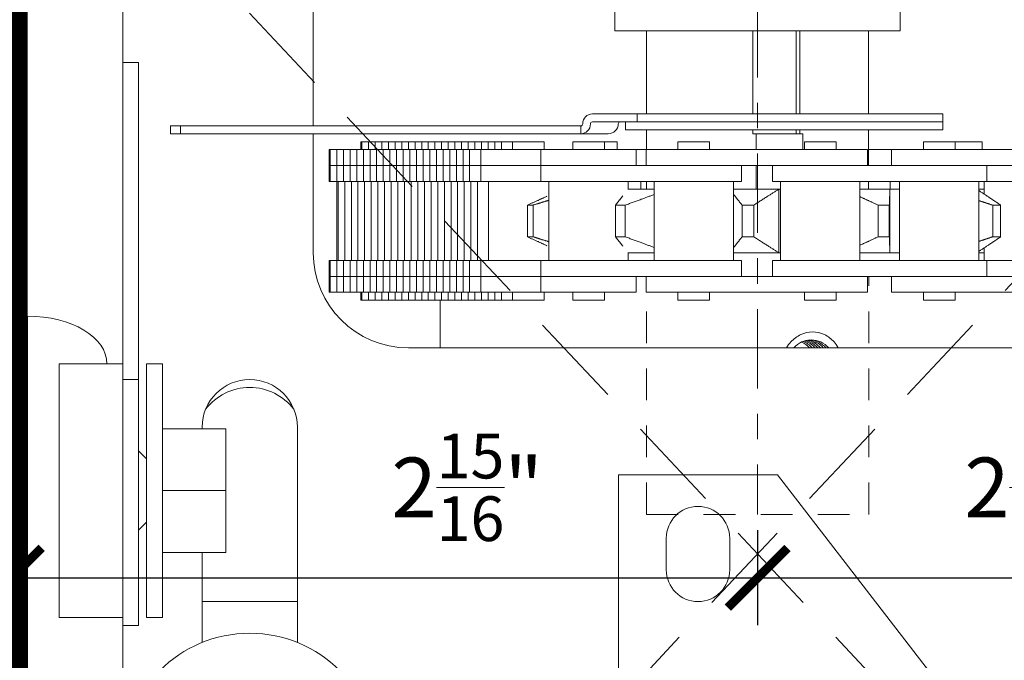
# Model space of a CAD drawing. Units: inches. Extents: x 10 to 1215, y 36 to 280.
# Drawn here: x 517 to 520, y 239 to 241 of the extents above; entities that cross this region are included whole.
import ezdxf

# ---------------------------------------------------------------- set-up
doc = ezdxf.new("R2010")
doc.units = ezdxf.units.IN
doc.header["$MEASUREMENT"] = 0
for name, pattern in [('CENTERX2', [4, 2.5, -0.5, 0.5, -0.5]), ('DASHED2', [0.375, 0.25, -0.125]), ('HIDDEN2', [0.1875, 0.125, -0.0625])]:
    doc.linetypes.add(name, pattern=pattern)
doc.layers.add('BOLD', color=1, linetype='Continuous')
for name, color, linetype, lineweight in [('DIM', 5, 'Continuous', 18), ('OBJ', 3, 'Continuous', 25), ('PROFILE-VIS', 7, 'Continuous', 0), ('Shaft_Center', 4, 'Continuous', 5), ('Shaft_Offset', 5, 'Continuous', 5)]:
    doc.layers.add(name, color=color, linetype=linetype, lineweight=lineweight)
doc.styles.add('RomanS', font='romans.shx')
doc.dimstyles.get("Standard").update_dxf_attribs({"dimscale": 2, "dimtxt": 0.1175, "dimasz": 0.1175, "dimexe": 0.09375, "dimexo": 0.0625, "dimgap": 0.09, "dimtad": 0, "dimtih": 1, "dimtoh": 1, "dimdec": 6, "dimzin": 0, "dimdsep": 46, "dimlunit": 4, "dimtxsty": 'RomanS', "dimblk": 'ARCHTICK', "dimcen": 0.09, "dimdle": 0.09375, "dimadec": 0, "dimazin": 0, "dimtfac": 0.75, "dimtdec": 6, "dimtix": 1, "dimtofl": 0, "dimtmove": 0, "dimatfit": 3, "dimfxl": 0, "dimfrac": 1, "dimtolj": 1, "dimtzin": 0, "dimarcsym": 0})

# ---------------------------------------------------------------- blocks, each defined once
blk = doc.blocks.new('Opcon_PROFILE')
at = {"layer": 'PROFILE-VIS', "extrusion": (0, 1, 0)}
for p, q in [((0.375, 5.5), (0.375, 5)), ((1.125, 4.75), (1.125, 5.5)), ((2.3125, 5.125), (2.3125, 5.25)), ((3.4375, 5.125), (3.4375, 5.25)), ((2.3125, 5.125), (3.4375, 5.125)), ((2.4375, 4.7969), (2.4375, 5.125)), ((2.8569, 4.7969), (2.8569, 5.125)), ((3.027, 4.7969), (3.027, 5.125)), ((3.0415, 5.125), (3.0415, 4.7969)), ((3.3125, 4.7969), (3.3125, 5.125)), ((0.375, 5), (0.375, 3.75)), ((0.375, 5), (0.4375, 5)), ((0.4375, 3.75), (0.4375, 5)), ((2.2244, 4.7969), (2.4007, 4.7969)), ((2.4007, 4.7969), (3.6044, 4.7969)), ((2.4007, 4.7656), (2.4007, 4.7969)), ((3.6044, 4.7656), (3.6044, 4.7969)), ((0.6022, 4.75), (0.5635, 4.75)), ((0.5635, 4.7188), (0.5635, 4.75)), ((2.1788, 4.75), (0.6022, 4.75)), ((0.6022, 4.7188), (0.6022, 4.75)), ((2.179, 4.75), (2.1788, 4.75)), ((2.1788, 4.7188), (2.1788, 4.75)), ((2.179, 4.75), (2.179, 4.7188)), ((2.4007, 4.7656), (2.2244, 4.7656)), ((2.3544, 4.7344), (2.3544, 4.7656)), ((3.6044, 4.7344), (2.3544, 4.7344)), ((3.6044, 4.7656), (2.4007, 4.7656)), ((3.6044, 4.7656), (2.4007, 4.7656)), ((2.4375, 4.6562), (2.4375, 4.7344)), ((2.8569, 4.7188), (2.8569, 4.7344)), ((3.027, 4.7188), (3.027, 4.7344)), ((3.0415, 4.7344), (3.0415, 4.7188)), ((3.3125, 4.5938), (3.3125, 4.7344)), ((3.6044, 4.7344), (3.6044, 4.7656)), ((0.5635, 4.7188), (0.6022, 4.7188)), ((0.6022, 4.7188), (2.1788, 4.7188)), ((1.125, 4.25), (1.125, 4.7188)), ((2.1788, 4.7188), (2.179, 4.7188)), ((2.2872, 4.7188), (2.179, 4.7188)), ((2.8569, 4.7188), (2.8695, 4.7188)), ((2.8695, 4.7188), (3.0541, 4.7188)), ((2.8695, 4.6562), (2.8695, 4.7188)), ((3.0541, 4.7188), (3.0541, 4.6562)), ((1.1873, 4.5938), (1.1873, 4.6562)), ((1.1917, 4.6562), (1.1873, 4.6562)), ((1.1917, 4.5938), (1.1917, 4.6562)), ((1.2178, 4.6562), (1.1917, 4.6562)), ((1.2178, 4.5938), (1.2178, 4.6562)), ((1.244, 4.6562), (1.2178, 4.6562)), ((1.244, 4.5938), (1.244, 4.6562)), ((1.2702, 4.6562), (1.244, 4.6562)), ((1.2702, 4.5938), (1.2702, 4.6562)), ((1.2963, 4.6562), (1.2702, 4.6562)), ((1.2963, 4.5938), (1.2963, 4.6562)), ((1.3225, 4.6562), (1.2963, 4.6562)), ((1.3123, 4.6562), (1.3123, 4.6875)), ((1.3167, 4.6875), (1.3123, 4.6875)), ((1.3167, 4.6562), (1.3167, 4.6875)), ((1.3428, 4.6875), (1.3167, 4.6875)), ((1.3225, 4.5938), (1.3225, 4.6562)), ((1.3487, 4.6562), (1.3225, 4.6562)), ((1.3428, 4.6562), (1.3428, 4.6875)), ((1.369, 4.6875), (1.3428, 4.6875)), ((1.3487, 4.5938), (1.3487, 4.6562)), ((1.3748, 4.6562), (1.3487, 4.6562)), ((1.369, 4.6562), (1.369, 4.6875)), ((1.3952, 4.6875), (1.369, 4.6875)), ((1.3748, 4.5938), (1.3748, 4.6562)), ((1.401, 4.6562), (1.3748, 4.6562)), ((1.3952, 4.6562), (1.3952, 4.6875)), ((1.4213, 4.6875), (1.3952, 4.6875)), ((1.401, 4.5938), (1.401, 4.6562)), ((1.4272, 4.6562), (1.401, 4.6562)), ((1.4213, 4.6562), (1.4213, 4.6875)), ((1.4475, 4.6875), (1.4213, 4.6875)), ((1.4272, 4.5938), (1.4272, 4.6562)), ((1.4533, 4.6562), (1.4272, 4.6562)), ((1.4475, 4.6562), (1.4475, 4.6875)), ((1.4737, 4.6875), (1.4475, 4.6875)), ((1.4533, 4.5938), (1.4533, 4.6562)), ((1.4795, 4.6562), (1.4533, 4.6562)), ((1.4737, 4.6562), (1.4737, 4.6875)), ((1.4998, 4.6875), (1.4737, 4.6875)), ((1.5057, 4.6562), (1.4795, 4.6562)), ((1.4795, 4.5938), (1.4795, 4.6562)), ((1.526, 4.6875), (1.4998, 4.6875)), ((1.4998, 4.6562), (1.4998, 4.6875)), ((1.5057, 4.5938), (1.5057, 4.6562)), ((1.5319, 4.6562), (1.5057, 4.6562)), ((1.526, 4.6562), (1.526, 4.6875)), ((1.5522, 4.6875), (1.526, 4.6875)), ((1.5319, 4.5938), (1.5319, 4.6562)), ((1.558, 4.6562), (1.5319, 4.6562)), ((1.5522, 4.6562), (1.5522, 4.6875)), ((1.5783, 4.6875), (1.5522, 4.6875)), ((1.558, 4.5938), (1.558, 4.6562)), ((1.5842, 4.6562), (1.558, 4.6562)), ((1.5783, 4.6562), (1.5783, 4.6875)), ((1.6045, 4.6875), (1.5783, 4.6875)), ((1.5842, 4.5938), (1.5842, 4.6562)), ((1.6104, 4.6562), (1.5842, 4.6562)), ((1.6045, 4.6562), (1.6045, 4.6875)), ((1.6307, 4.6875), (1.6045, 4.6875)), ((1.6104, 4.5938), (1.6104, 4.6562)), ((1.6365, 4.6562), (1.6104, 4.6562)), ((1.6307, 4.6562), (1.6307, 4.6875)), ((1.6569, 4.6875), (1.6307, 4.6875)), ((1.6365, 4.5938), (1.6365, 4.6562)), ((1.6627, 4.6562), (1.6365, 4.6562)), ((1.6569, 4.6562), (1.6569, 4.6875)), ((1.683, 4.6875), (1.6569, 4.6875)), ((1.6627, 4.5938), (1.6627, 4.6562)), ((1.6889, 4.6562), (1.6627, 4.6562)), ((1.683, 4.6562), (1.683, 4.6875)), ((1.7092, 4.6875), (1.683, 4.6875)), ((1.6889, 4.5938), (1.6889, 4.6562)), ((1.715, 4.6562), (1.6889, 4.6562)), ((1.7092, 4.6562), (1.7092, 4.6875)), ((1.7354, 4.6875), (1.7092, 4.6875)), ((1.715, 4.5938), (1.715, 4.6562)), ((1.7412, 4.6562), (1.715, 4.6562)), ((1.7354, 4.6562), (1.7354, 4.6875)), ((1.7615, 4.6875), (1.7354, 4.6875)), ((1.7412, 4.5938), (1.7412, 4.6562)), ((1.7848, 4.6562), (1.7412, 4.6562)), ((1.7615, 4.6562), (1.7615, 4.6875)), ((1.7877, 4.6875), (1.7615, 4.6875)), ((1.7848, 4.5938), (1.7848, 4.6562)), ((1.8877, 4.6562), (1.7848, 4.6562)), ((1.7877, 4.6562), (1.7877, 4.6875)), ((1.8139, 4.6875), (1.7877, 4.6875)), ((1.8139, 4.6562), (1.8139, 4.6875)), ((1.84, 4.6875), (1.8139, 4.6875)), ((1.84, 4.6562), (1.84, 4.6875)), ((1.8662, 4.6875), (1.84, 4.6875)), ((1.8662, 4.6562), (1.8662, 4.6875)), ((1.9098, 4.6875), (1.8662, 4.6875)), ((2.022, 4.6562), (1.8877, 4.6562)), ((2.0348, 4.6875), (1.9098, 4.6875)), ((1.9098, 4.6562), (1.9098, 4.6875)), ((2.022, 4.5938), (2.022, 4.6562)), ((2.397, 4.6562), (2.022, 4.6562)), ((2.0348, 4.6562), (2.0348, 4.6875)), ((2.147, 4.6562), (2.147, 4.6875)), ((2.272, 4.6875), (2.147, 4.6875)), ((2.272, 4.6562), (2.272, 4.6875)), ((2.3222, 4.6875), (2.272, 4.6875)), ((2.3222, 4.6562), (2.3222, 4.6875)), ((2.397, 4.5938), (2.397, 4.6562)), ((2.4364, 4.6562), (2.397, 4.6562)), ((2.7116, 4.6562), (2.4364, 4.6562)), ((2.4364, 4.5938), (2.4364, 4.6562)), ((2.5614, 4.6562), (2.5614, 4.6875)), ((2.6864, 4.6875), (2.5614, 4.6875)), ((2.6864, 4.6562), (2.6864, 4.6875)), ((2.9952, 4.6562), (2.7116, 4.6562)), ((3.3077, 4.6562), (2.9952, 4.6562)), ((3.0597, 4.6562), (3.0597, 4.6875)), ((3.0636, 4.6875), (3.0597, 4.6875)), ((3.1847, 4.6875), (3.0636, 4.6875)), ((3.1847, 4.6562), (3.1847, 4.6875)), ((3.3077, 4.5938), (3.3077, 4.6562)), ((3.4033, 4.6562), (3.3125, 4.6562)), ((3.4033, 4.5938), (3.4033, 4.6562)), ((3.7769, 4.6562), (3.4033, 4.6562)), ((3.5283, 4.6562), (3.5283, 4.6875)), ((3.5491, 4.6875), (3.5283, 4.6875)), ((3.6533, 4.6875), (3.5491, 4.6875)), ((3.6533, 4.6562), (3.6533, 4.6875)), ((3.7541, 4.6875), (3.6533, 4.6875)), ((3.7597, 4.6875), (3.7541, 4.6875)), ((3.7597, 4.6562), (3.7597, 4.6875)), ((3.9672, 4.6562), (3.7769, 4.6562)), ((1.1873, 4.5938), (1.1917, 4.5938)), ((1.1917, 4.5938), (1.1873, 4.5938)), ((1.1873, 4.5312), (1.1873, 4.5938)), ((1.1917, 4.5938), (1.2178, 4.5938)), ((1.2178, 4.5938), (1.1917, 4.5938)), ((1.1917, 4.5312), (1.1917, 4.5938)), ((1.244, 4.5938), (1.2178, 4.5938)), ((1.2178, 4.5938), (1.244, 4.5938)), ((1.2178, 4.5312), (1.2178, 4.5938)), ((1.2702, 4.5938), (1.244, 4.5938)), ((1.244, 4.5938), (1.2702, 4.5938)), ((1.244, 4.5312), (1.244, 4.5938)), ((1.2963, 4.5938), (1.2702, 4.5938)), ((1.2702, 4.5938), (1.2963, 4.5938)), ((1.2702, 4.5312), (1.2702, 4.5938)), ((1.3225, 4.5938), (1.2963, 4.5938)), ((1.2963, 4.5938), (1.3225, 4.5938)), ((1.2963, 4.5312), (1.2963, 4.5938)), ((1.3225, 4.5938), (1.3487, 4.5938)), ((1.3487, 4.5938), (1.3225, 4.5938)), ((1.3225, 4.5312), (1.3225, 4.5938)), ((1.3487, 4.5938), (1.3748, 4.5938)), ((1.3748, 4.5938), (1.3487, 4.5938)), ((1.3487, 4.5312), (1.3487, 4.5938)), ((1.3748, 4.5938), (1.401, 4.5938)), ((1.401, 4.5938), (1.3748, 4.5938)), ((1.3748, 4.5312), (1.3748, 4.5938)), ((1.4272, 4.5938), (1.401, 4.5938)), ((1.401, 4.5938), (1.4272, 4.5938)), ((1.401, 4.5312), (1.401, 4.5938)), ((1.4533, 4.5938), (1.4272, 4.5938)), ((1.4272, 4.5938), (1.4533, 4.5938)), ((1.4272, 4.5312), (1.4272, 4.5938)), ((1.4795, 4.5938), (1.4533, 4.5938)), ((1.4533, 4.5938), (1.4795, 4.5938)), ((1.4533, 4.5312), (1.4533, 4.5938)), ((1.4795, 4.5938), (1.5057, 4.5938)), ((1.5057, 4.5938), (1.4795, 4.5938)), ((1.4795, 4.5312), (1.4795, 4.5938)), ((1.5057, 4.5938), (1.5319, 4.5938)), ((1.5319, 4.5938), (1.5057, 4.5938)), ((1.5057, 4.5312), (1.5057, 4.5938)), ((1.5319, 4.5938), (1.558, 4.5938)), ((1.558, 4.5938), (1.5319, 4.5938)), ((1.5319, 4.5312), (1.5319, 4.5938)), ((1.558, 4.5938), (1.5842, 4.5938)), ((1.5842, 4.5938), (1.558, 4.5938)), ((1.558, 4.5312), (1.558, 4.5938)), ((1.5842, 4.5938), (1.6104, 4.5938)), ((1.6104, 4.5938), (1.5842, 4.5938)), ((1.5842, 4.5312), (1.5842, 4.5938)), ((1.6365, 4.5938), (1.6104, 4.5938)), ((1.6104, 4.5938), (1.6365, 4.5938)), ((1.6104, 4.5312), (1.6104, 4.5938)), ((1.6627, 4.5938), (1.6365, 4.5938)), ((1.6365, 4.5938), (1.6627, 4.5938)), ((1.6365, 4.5312), (1.6365, 4.5938)), ((1.6889, 4.5938), (1.6627, 4.5938)), ((1.6627, 4.5938), (1.6889, 4.5938)), ((1.6627, 4.5312), (1.6627, 4.5938)), ((1.6889, 4.5938), (1.715, 4.5938)), ((1.715, 4.5938), (1.6889, 4.5938)), ((1.6889, 4.5312), (1.6889, 4.5938)), ((1.715, 4.5938), (1.7412, 4.5938)), ((1.7412, 4.5938), (1.715, 4.5938)), ((1.715, 4.5312), (1.715, 4.5938)), ((1.7412, 4.5938), (1.7847, 4.5938)), ((1.7847, 4.5938), (1.7412, 4.5938)), ((1.7412, 4.5312), (1.7412, 4.5938)), ((1.7848, 4.5938), (1.7847, 4.5938)), ((1.8877, 4.5938), (1.7848, 4.5938)), ((1.7848, 4.5938), (1.8096, 4.5938)), ((1.7848, 4.5312), (1.7848, 4.5938)), ((1.8428, 4.5938), (1.8877, 4.5938)), ((1.8877, 4.5938), (2.022, 4.5938)), ((2.2122, 4.5938), (2.022, 4.5938)), ((2.022, 4.5938), (2.2122, 4.5938)), ((2.022, 4.5312), (2.022, 4.5938)), ((2.449, 4.5938), (2.2122, 4.5938)), ((2.7116, 4.5938), (2.449, 4.5938)), ((2.6212, 4.5938), (2.7116, 4.5938)), ((2.7116, 4.5938), (2.9952, 4.5938)), ((2.8114, 4.5312), (2.8114, 4.5938)), ((2.8695, 4.5), (2.8695, 4.5938)), ((2.9341, 4.5312), (2.9341, 4.5938)), ((2.9952, 4.5938), (3.0807, 4.5938)), ((3.2753, 4.5938), (3.0807, 4.5938)), ((3.5434, 4.5938), (3.2753, 4.5938)), ((3.5474, 4.5938), (3.5434, 4.5938)), ((3.5434, 4.5938), (3.7769, 4.5938)), ((3.7769, 4.5938), (3.7377, 4.5938)), ((3.7769, 4.5938), (3.9672, 4.5938)), ((3.7783, 4.5312), (3.7783, 4.5938)), ((1.1873, 4.5312), (1.1917, 4.5312)), ((1.1917, 4.5312), (1.2178, 4.5312)), ((1.2178, 4.5312), (1.244, 4.5312)), ((1.2186, 4.2188), (1.2186, 4.5312)), ((1.2229, 4.2188), (1.2229, 4.5312)), ((1.244, 4.5312), (1.2702, 4.5312)), ((1.2491, 4.2188), (1.2491, 4.5312)), ((1.2702, 4.5312), (1.2963, 4.5312)), ((1.2753, 4.2188), (1.2753, 4.5312)), ((1.2963, 4.5312), (1.3225, 4.5312)), ((1.3014, 4.2188), (1.3014, 4.5312)), ((1.3225, 4.5312), (1.3487, 4.5312)), ((1.3276, 4.2188), (1.3276, 4.5312)), ((1.3487, 4.5312), (1.3748, 4.5312)), ((1.3538, 4.2188), (1.3538, 4.5312)), ((1.3748, 4.5312), (1.401, 4.5312)), ((1.3799, 4.2188), (1.3799, 4.5312)), ((1.401, 4.5312), (1.4272, 4.5312)), ((1.4061, 4.2188), (1.4061, 4.5312)), ((1.4272, 4.5312), (1.4533, 4.5312)), ((1.4323, 4.2188), (1.4323, 4.5312)), ((1.4533, 4.5312), (1.4795, 4.5312)), ((1.4584, 4.2188), (1.4584, 4.5312)), ((1.4795, 4.5312), (1.5057, 4.5312)), ((1.4846, 4.2188), (1.4846, 4.5312)), ((1.5057, 4.5312), (1.5319, 4.5312)), ((1.5108, 4.2188), (1.5108, 4.5312)), ((1.5319, 4.5312), (1.558, 4.5312)), ((1.5369, 4.2188), (1.5369, 4.5312)), ((1.558, 4.5312), (1.5842, 4.5312)), ((1.5631, 4.2188), (1.5631, 4.5312)), ((1.5842, 4.5312), (1.6104, 4.5312)), ((1.5893, 4.2188), (1.5893, 4.5312)), ((1.6104, 4.5312), (1.6365, 4.5312)), ((1.6154, 4.2188), (1.6154, 4.5312)), ((1.6365, 4.5312), (1.6627, 4.5312)), ((1.6416, 4.2188), (1.6416, 4.5312)), ((1.6627, 4.5312), (1.6889, 4.5312)), ((1.6678, 4.2188), (1.6678, 4.5312)), ((1.6889, 4.5312), (1.715, 4.5312)), ((1.6939, 4.2188), (1.6939, 4.5312)), ((1.715, 4.5312), (1.7412, 4.5312)), ((1.7201, 4.2188), (1.7201, 4.5312)), ((1.7412, 4.5312), (1.7847, 4.5312)), ((1.7463, 4.2188), (1.7463, 4.5312)), ((1.7724, 4.2188), (1.7724, 4.5312)), ((1.7847, 4.5312), (1.7848, 4.5312)), ((1.7848, 4.5312), (2.022, 4.5312)), ((1.816, 4.2188), (1.816, 4.5312)), ((2.022, 4.5312), (2.2122, 4.5312)), ((2.0533, 4.2188), (2.0533, 4.5312)), ((2.2122, 4.5312), (2.449, 4.5312)), ((2.3658, 4.499), (2.3658, 4.5312)), ((2.3658, 4.5), (2.4676, 4.5)), ((2.416, 4.5), (2.416, 4.5312)), ((2.4375, 4.5), (2.4375, 4.5312)), ((2.449, 4.5312), (2.8114, 4.5312)), ((2.4676, 4.2188), (2.4676, 4.5312)), ((2.7801, 4.2188), (2.7801, 4.5312)), ((2.7801, 4.5), (2.9587, 4.5)), ((2.9341, 4.5312), (3.2753, 4.5312)), ((2.9587, 4.25), (2.9587, 4.5)), ((2.966, 4.5), (2.9587, 4.5)), ((2.966, 4.2188), (2.966, 4.5312)), ((3.2753, 4.5312), (3.5434, 4.5312)), ((3.2785, 4.2188), (3.2785, 4.5312)), ((3.2785, 4.5), (3.3967, 4.5)), ((3.3125, 4.5), (3.3125, 4.5312)), ((3.3967, 4.25), (3.3967, 4.5)), ((3.4345, 4.5), (3.3967, 4.5)), ((3.398, 4.5), (3.398, 4.5312)), ((3.4345, 4.2188), (3.4345, 4.5312)), ((3.5434, 4.5312), (3.7783, 4.5312)), ((3.747, 4.2188), (3.747, 4.5312)), ((3.7676, 4.5), (3.747, 4.5)), ((3.7676, 4.4812), (3.7676, 4.5312)), ((3.7783, 4.5312), (4.1114, 4.5312)), ((1.9695, 4.3126), (1.9695, 4.4374)), ((1.9909, 4.3126), (1.9909, 4.4374)), ((2.3158, 4.3126), (2.3158, 4.4374)), ((2.3541, 4.3126), (2.3541, 4.4374)), ((2.8141, 4.3126), (2.8141, 4.4374)), ((2.8605, 4.3126), (2.8605, 4.4374)), ((3.3502, 4.3126), (3.3502, 4.4374)), ((3.3941, 4.3126), (3.3941, 4.4374)), ((3.8015, 4.3126), (3.8015, 4.4374)), ((3.8327, 4.3126), (3.8327, 4.4374)), ((3.7676, 4.2188), (3.7676, 4.2688)), ((2.3658, 4.2188), (2.3658, 4.251)), ((2.4676, 4.25), (2.3658, 4.25)), ((2.9587, 4.25), (2.7801, 4.25)), ((2.966, 4.25), (2.9587, 4.25)), ((3.3967, 4.25), (3.2785, 4.25)), ((3.4345, 4.25), (3.3967, 4.25)), ((3.7676, 4.25), (3.747, 4.25)), ((1.1873, 4.1562), (1.1873, 4.2188)), ((1.1917, 4.2188), (1.1873, 4.2188)), ((1.1917, 4.1562), (1.1917, 4.2188)), ((1.2178, 4.2188), (1.1917, 4.2188)), ((1.2178, 4.1562), (1.2178, 4.2188)), ((1.244, 4.2188), (1.2178, 4.2188)), ((1.244, 4.1562), (1.244, 4.2188)), ((1.2702, 4.2188), (1.244, 4.2188)), ((1.2702, 4.1562), (1.2702, 4.2188)), ((1.2963, 4.2188), (1.2702, 4.2188)), ((1.2963, 4.1562), (1.2963, 4.2188)), ((1.3225, 4.2188), (1.2963, 4.2188)), ((1.3225, 4.1562), (1.3225, 4.2188)), ((1.3487, 4.2188), (1.3225, 4.2188)), ((1.3487, 4.1562), (1.3487, 4.2188)), ((1.3748, 4.2188), (1.3487, 4.2188)), ((1.3748, 4.1562), (1.3748, 4.2188)), ((1.401, 4.2188), (1.3748, 4.2188)), ((1.401, 4.1562), (1.401, 4.2188)), ((1.4272, 4.2188), (1.401, 4.2188)), ((1.4272, 4.1562), (1.4272, 4.2188)), ((1.4533, 4.2188), (1.4272, 4.2188)), ((1.4533, 4.1562), (1.4533, 4.2188)), ((1.4795, 4.2188), (1.4533, 4.2188)), ((1.5057, 4.2188), (1.4795, 4.2188)), ((1.4795, 4.1562), (1.4795, 4.2188)), ((1.5057, 4.1562), (1.5057, 4.2188)), ((1.5319, 4.2188), (1.5057, 4.2188)), ((1.5319, 4.1562), (1.5319, 4.2188)), ((1.558, 4.2188), (1.5319, 4.2188)), ((1.558, 4.1562), (1.558, 4.2188)), ((1.5842, 4.2188), (1.558, 4.2188)), ((1.5842, 4.1562), (1.5842, 4.2188)), ((1.6104, 4.2188), (1.5842, 4.2188)), ((1.6104, 4.1562), (1.6104, 4.2188)), ((1.6365, 4.2188), (1.6104, 4.2188)), ((1.6365, 4.1562), (1.6365, 4.2188)), ((1.6627, 4.2188), (1.6365, 4.2188)), ((1.6627, 4.1562), (1.6627, 4.2188)), ((1.6889, 4.2188), (1.6627, 4.2188)), ((1.6889, 4.1562), (1.6889, 4.2188)), ((1.715, 4.2188), (1.6889, 4.2188)), ((1.715, 4.1562), (1.715, 4.2188)), ((1.7412, 4.2188), (1.715, 4.2188)), ((1.7412, 4.1562), (1.7412, 4.2188)), ((1.7847, 4.2188), (1.7412, 4.2188)), ((1.7848, 4.2188), (1.7847, 4.2188)), ((2.022, 4.2188), (1.7848, 4.2188)), ((1.7848, 4.1562), (1.7848, 4.2188)), ((2.022, 4.1562), (2.022, 4.2188)), ((2.2122, 4.2188), (2.022, 4.2188)), ((2.449, 4.2188), (2.2122, 4.2188)), ((2.8114, 4.2188), (2.449, 4.2188)), ((2.8114, 4.1562), (2.8114, 4.2188)), ((2.9341, 4.1562), (2.9341, 4.2188)), ((3.2753, 4.2188), (2.9341, 4.2188)), ((3.5434, 4.2188), (3.2753, 4.2188)), ((3.7783, 4.2188), (3.5434, 4.2188)), ((4.1114, 4.2188), (3.7783, 4.2188)), ((3.7783, 4.1562), (3.7783, 4.2188)), ((1.1873, 4.0938), (1.1873, 4.1562)), ((1.1917, 4.1562), (1.1873, 4.1562)), ((1.1873, 4.1562), (1.1917, 4.1562)), ((1.1917, 4.0938), (1.1917, 4.1562)), ((1.2178, 4.1562), (1.1917, 4.1562)), ((1.1917, 4.1562), (1.2178, 4.1562)), ((1.2178, 4.0938), (1.2178, 4.1562)), ((1.2178, 4.1562), (1.244, 4.1562)), ((1.244, 4.1562), (1.2178, 4.1562)), ((1.244, 4.0938), (1.244, 4.1562)), ((1.244, 4.1562), (1.2702, 4.1562)), ((1.2702, 4.1562), (1.244, 4.1562)), ((1.2702, 4.0938), (1.2702, 4.1562)), ((1.2702, 4.1562), (1.2963, 4.1562)), ((1.2963, 4.1562), (1.2702, 4.1562)), ((1.2963, 4.0938), (1.2963, 4.1562)), ((1.2963, 4.1562), (1.3225, 4.1562)), ((1.3225, 4.1562), (1.2963, 4.1562)), ((1.3225, 4.0938), (1.3225, 4.1562)), ((1.3487, 4.1562), (1.3225, 4.1562)), ((1.3225, 4.1562), (1.3487, 4.1562)), ((1.3487, 4.0938), (1.3487, 4.1562)), ((1.3748, 4.1562), (1.3487, 4.1562)), ((1.3487, 4.1562), (1.3748, 4.1562)), ((1.3748, 4.0938), (1.3748, 4.1562)), ((1.401, 4.1562), (1.3748, 4.1562)), ((1.3748, 4.1562), (1.401, 4.1562)), ((1.401, 4.0938), (1.401, 4.1562)), ((1.401, 4.1562), (1.4272, 4.1562)), ((1.4272, 4.1562), (1.401, 4.1562)), ((1.4272, 4.0938), (1.4272, 4.1562)), ((1.4272, 4.1562), (1.4533, 4.1562)), ((1.4533, 4.1562), (1.4272, 4.1562)), ((1.4533, 4.0938), (1.4533, 4.1562)), ((1.4533, 4.1562), (1.4795, 4.1562)), ((1.4795, 4.1562), (1.4533, 4.1562)), ((1.5057, 4.1562), (1.4795, 4.1562)), ((1.4795, 4.1562), (1.5057, 4.1562)), ((1.4795, 4.0938), (1.4795, 4.1562)), ((1.5057, 4.0938), (1.5057, 4.1562)), ((1.5319, 4.1562), (1.5057, 4.1562)), ((1.5057, 4.1562), (1.5319, 4.1562)), ((1.5319, 4.0938), (1.5319, 4.1562)), ((1.558, 4.1562), (1.5319, 4.1562)), ((1.5319, 4.1562), (1.558, 4.1562)), ((1.558, 4.0938), (1.558, 4.1562)), ((1.5842, 4.1562), (1.558, 4.1562)), ((1.558, 4.1562), (1.5842, 4.1562)), ((1.5842, 4.0938), (1.5842, 4.1562)), ((1.6104, 4.1562), (1.5842, 4.1562)), ((1.5842, 4.1562), (1.6104, 4.1562)), ((1.6104, 4.0938), (1.6104, 4.1562)), ((1.6104, 4.1562), (1.6365, 4.1562)), ((1.6365, 4.1562), (1.6104, 4.1562)), ((1.6365, 4.0938), (1.6365, 4.1562)), ((1.6365, 4.1562), (1.6627, 4.1562)), ((1.6627, 4.1562), (1.6365, 4.1562)), ((1.6627, 4.0938), (1.6627, 4.1562)), ((1.6627, 4.1562), (1.6889, 4.1562)), ((1.6889, 4.1562), (1.6627, 4.1562)), ((1.6889, 4.0938), (1.6889, 4.1562)), ((1.715, 4.1562), (1.6889, 4.1562)), ((1.6889, 4.1562), (1.715, 4.1562)), ((1.715, 4.0938), (1.715, 4.1562)), ((1.7412, 4.1562), (1.715, 4.1562)), ((1.715, 4.1562), (1.7412, 4.1562)), ((1.7412, 4.0938), (1.7412, 4.1562)), ((1.7847, 4.1562), (1.7412, 4.1562)), ((1.7412, 4.1562), (1.7694, 4.1562)), ((1.7847, 4.1562), (1.7848, 4.1562)), ((1.7848, 4.0938), (1.7848, 4.1562)), ((1.7848, 4.1562), (1.8877, 4.1562)), ((1.8877, 4.1562), (1.7848, 4.1562)), ((2.022, 4.1562), (1.8877, 4.1562)), ((2.022, 4.0938), (2.022, 4.1562)), ((2.022, 4.1562), (2.0233, 4.1562)), ((2.2122, 4.1562), (2.022, 4.1562)), ((2.0249, 4.1562), (2.1569, 4.1562)), ((2.2122, 4.1562), (2.449, 4.1562)), ((2.397, 4.0938), (2.397, 4.1562)), ((2.4364, 4.0938), (2.4364, 4.1562)), ((2.449, 4.1562), (2.7116, 4.1562)), ((2.7116, 4.1562), (2.449, 4.1562)), ((2.9952, 4.1562), (2.7116, 4.1562)), ((3.0807, 4.1562), (2.9952, 4.1562)), ((3.0807, 4.1562), (3.2753, 4.1562)), ((3.2753, 4.1562), (3.5434, 4.1562)), ((3.3077, 4.0938), (3.3077, 4.1562)), ((3.4033, 4.0938), (3.4033, 4.1562)), ((3.5434, 4.1562), (3.7769, 4.1562)), ((3.7769, 4.1562), (3.5434, 4.1562)), ((3.9672, 4.1562), (3.7769, 4.1562)), ((1.1873, 4.0938), (1.1917, 4.0938)), ((1.1917, 4.0938), (1.2178, 4.0938)), ((1.2178, 4.0938), (1.244, 4.0938)), ((1.244, 4.0938), (1.2702, 4.0938)), ((1.2702, 4.0938), (1.2963, 4.0938)), ((1.2963, 4.0938), (1.3225, 4.0938)), ((1.3123, 4.0625), (1.3123, 4.0938)), ((1.3167, 4.0625), (1.3167, 4.0938)), ((1.3225, 4.0938), (1.3487, 4.0938)), ((1.3428, 4.0625), (1.3428, 4.0938)), ((1.3487, 4.0938), (1.3748, 4.0938)), ((1.369, 4.0625), (1.369, 4.0938)), ((1.3748, 4.0938), (1.401, 4.0938)), ((1.3952, 4.0625), (1.3952, 4.0938)), ((1.401, 4.0938), (1.4272, 4.0938)), ((1.4213, 4.0625), (1.4213, 4.0938)), ((1.4272, 4.0938), (1.4533, 4.0938)), ((1.4475, 4.0625), (1.4475, 4.0938)), ((1.4533, 4.0938), (1.4795, 4.0938)), ((1.4737, 4.0625), (1.4737, 4.0938)), ((1.4795, 4.0938), (1.5057, 4.0938)), ((1.4998, 4.0625), (1.4998, 4.0938)), ((1.5057, 4.0938), (1.5319, 4.0938)), ((1.526, 4.0625), (1.526, 4.0938)), ((1.5319, 4.0938), (1.558, 4.0938)), ((1.5522, 4.0625), (1.5522, 4.0938)), ((1.558, 4.0938), (1.5842, 4.0938)), ((1.5783, 4.0625), (1.5783, 4.0938)), ((1.5842, 4.0938), (1.6104, 4.0938)), ((1.6045, 4.0625), (1.6045, 4.0938)), ((1.6104, 4.0938), (1.6365, 4.0938)), ((1.6307, 4.0625), (1.6307, 4.0938)), ((1.6365, 4.0938), (1.6627, 4.0938)), ((1.6569, 4.0625), (1.6569, 4.0938)), ((1.6627, 4.0938), (1.6889, 4.0938)), ((1.683, 4.0625), (1.683, 4.0938)), ((1.6889, 4.0938), (1.715, 4.0938)), ((1.7092, 4.0625), (1.7092, 4.0938)), ((1.715, 4.0938), (1.7412, 4.0938)), ((1.7354, 4.0625), (1.7354, 4.0938)), ((1.7412, 4.0938), (1.7848, 4.0938)), ((1.7615, 4.0625), (1.7615, 4.0938)), ((1.7848, 4.0938), (1.8877, 4.0938)), ((1.7877, 4.0625), (1.7877, 4.0938)), ((1.8139, 4.0625), (1.8139, 4.0938)), ((1.84, 4.0625), (1.84, 4.0938)), ((1.8662, 4.0625), (1.8662, 4.0938)), ((1.8877, 4.0938), (2.022, 4.0938)), ((1.9098, 4.0625), (1.9098, 4.0938)), ((2.022, 4.0938), (2.397, 4.0938)), ((2.0348, 4.0625), (2.0348, 4.0938)), ((2.147, 4.0625), (2.147, 4.0938)), ((2.272, 4.0625), (2.272, 4.0938)), ((2.4364, 4.0938), (2.7116, 4.0938)), ((2.5614, 4.0625), (2.5614, 4.0938)), ((2.6864, 4.0625), (2.6864, 4.0938)), ((2.7116, 4.0938), (2.9952, 4.0938)), ((2.9952, 4.0938), (3.3077, 4.0938)), ((3.0597, 4.0625), (3.0597, 4.0938)), ((3.1847, 4.0625), (3.1847, 4.0938)), ((3.4033, 4.0938), (3.7769, 4.0938)), ((3.5283, 4.0625), (3.5283, 4.0938)), ((3.6533, 4.0625), (3.6533, 4.0938)), ((3.7769, 4.0938), (3.9672, 4.0938)), ((1.3123, 4.0625), (1.3167, 4.0625)), ((1.3167, 4.0625), (1.3428, 4.0625)), ((1.3428, 4.0625), (1.369, 4.0625)), ((1.369, 4.0625), (1.3952, 4.0625)), ((1.3952, 4.0625), (1.4213, 4.0625)), ((1.4213, 4.0625), (1.4475, 4.0625)), ((1.4475, 4.0625), (1.4737, 4.0625)), ((1.4737, 4.0625), (1.4998, 4.0625)), ((1.4998, 4.0625), (1.526, 4.0625)), ((1.526, 4.0625), (1.5522, 4.0625)), ((1.5522, 4.0625), (1.5783, 4.0625)), ((1.5783, 4.0625), (1.6045, 4.0625)), ((1.6045, 4.0625), (1.6307, 4.0625)), ((1.625, 3.875), (1.625, 4.0625)), ((1.6307, 4.0625), (1.6569, 4.0625)), ((1.6569, 4.0625), (1.683, 4.0625)), ((1.683, 4.0625), (1.7092, 4.0625)), ((1.7092, 4.0625), (1.7354, 4.0625)), ((1.7354, 4.0625), (1.7615, 4.0625)), ((1.7615, 4.0625), (1.7877, 4.0625)), ((1.7877, 4.0625), (1.8139, 4.0625)), ((1.8139, 4.0625), (1.84, 4.0625)), ((1.84, 4.0625), (1.8662, 4.0625)), ((1.8662, 4.0625), (1.9098, 4.0625)), ((1.9098, 4.0625), (2.0348, 4.0625)), ((2.147, 4.0625), (2.272, 4.0625)), ((2.5614, 4.0625), (2.6864, 4.0625)), ((3.0597, 4.0625), (3.0636, 4.0625)), ((3.0636, 4.0625), (3.1847, 4.0625)), ((3.5283, 4.0625), (3.5491, 4.0625)), ((3.5491, 4.0625), (3.6533, 4.0625)), ((0, 4), (0, 1.5)), ((4.25, 3.875), (1.5, 3.875)), ((0.125, 2.8125), (0.125, 3.8125)), ((0.125, 3.8125), (0.3125, 3.8125)), ((0.3125, 3.8125), (0.375, 3.8125)), ((0.4688, 3.8125), (0.4688, 2.8125)), ((0.5312, 3.8125), (0.4688, 3.8125)), ((0.5312, 2.8125), (0.5312, 3.8125)), ((0.375, 2.8125), (0.375, 3.75)), ((0.375, 3.75), (0.4375, 3.75)), ((0.4375, 2.7812), (0.4375, 3.75)), ((0.5312, 3.5561), (0.7812, 3.5561)), ((0.6875, 3.5561), (0.6875, 3.5625)), ((0.7812, 3.3125), (0.7812, 3.5561)), ((1.0625, 3.5625), (1.0625, 2.7135)), ((0.4688, 3.4375), (0.4375, 3.4688)), ((2.3281, 0.625), (2.3281, 3.375)), ((2.3281, 3.375), (2.9531, 3.375)), ((2.9531, 3.375), (5.0781, 0.625)), ((0.5312, 3.3125), (0.7812, 3.3125)), ((0.7812, 3.0689), (0.7812, 3.3125)), ((0.4688, 3.1875), (0.4375, 3.1562)), ((2.5156, 3), (2.5156, 3.125)), ((2.7656, 3.125), (2.7656, 3)), ((0.5312, 3.0689), (0.7812, 3.0689)), ((0.6875, 2.7135), (0.6875, 3.0689)), ((1.0625, 2.875), (0.6875, 2.875)), ((0.375, 2.8125), (0.125, 2.8125)), ((0.375, 0.875), (0.375, 2.8125)), ((0.5312, 2.8125), (0.4688, 2.8125)), ((0.375, 2.7812), (0.4375, 2.7812))]:
    blk.add_line(p, q, dxfattribs=at)
at = {"layer": 'PROFILE-VIS'}
blk.add_circle((0.875, 2.25), 0.5, dxfattribs=at)
for centre, radius, start, end in [((1.5, 4.25), 0.375, 180, 270), ((0.875, 3.5625), 0.1875, 0, 180), ((0.875, 3.5), 0.2188, 37.3832, 142.6168), ((2.6406, 3.125), 0.125, 0, 180), ((2.6406, 3), 0.125, 180, 0)]:
    blk.add_arc(centre, radius, start, end, dxfattribs=at)
for centre, major_axis, ratio, start_param, end_param in [((2.2244, 4.7578), (0, -0.0391), 0.968716, 3.141593, 4.712389), ((2.179, 4.7578), (0, -0.00781), 0.968716, 0, 1.570796), ((2.179, 4.7578), (0, 0.0391), 0.968716, 3.141593, 4.712389), ((2.2244, 4.7578), (0, 0.00781), 0.968716, 0, 1.570796), ((2.2872, 4.7578), (0.0391, 0), 0.999273, 4.712389, 6.283185), ((2.3341, 4.7578), (-0.00782, 0), 0.999273, 4.712389, 6.283185), ((0, 3.8125), (0.3125, 0), 0.6, 0, 1.570796), ((3.0866, 3.8125), (0, -0.0938), 0.984808, 2.300524, 3.982661), ((3.0107, 3.8125), (0, -0.0938), 0.984808, 2.300524, 2.717571), ((3.0215, 3.8125), (0, -0.0938), 0.984808, 2.300524, 2.781187), ((3.0324, 3.8125), (0, -0.0938), 0.984808, 2.300524, 2.843311), ((3.0432, 3.8125), (0, -0.0938), 0.984808, 2.300524, 2.904268), ((3.0541, 3.8125), (0, -0.0938), 0.984808, 2.300524, 2.964339), ((3.0649, 3.8125), (0, -0.0938), 0.984808, 2.300524, 3.023769), ((3.0758, 3.8125), (0, -0.0938), 0.984808, 2.300524, 3.082783)]:
    blk.add_ellipse(centre, major_axis=major_axis, ratio=ratio, start_param=start_param, end_param=end_param, dxfattribs=at)
for points, weights in [([(2.9587, 4.5), (2.9141, 4.4722), (2.8606, 4.4375)], [1.00000756735, 1.00503555211, 1]), ([(3.3967, 4.5), (3.3955, 4.4722), (3.3941, 4.4375)], [1.00000756735, 1.00503555212, 1]), ([(1.9696, 4.4375), (2.0094, 4.456), (2.0455, 4.4724)], [1, 1.00267454424, 1.00250429064]), ([(2.3158, 4.4375), (2.3312, 4.4572), (2.345, 4.4746)], [1, 1.00285398142, 1.00246864085]), ([(2.4676, 4.4791), (2.4143, 4.4598), (2.3543, 4.4375)], [1.00231905266, 1.00323064587, 1]), ([(2.814, 4.4375), (2.796, 4.4608), (2.7801, 4.4809)], [1, 1.0033718772, 1.00222212113]), ([(3.3501, 4.4375), (3.3126, 4.455), (3.2785, 4.4706)], [1, 1.00252423912, 1.00251444199]), ([(3.747, 4.4948), (3.7863, 4.469), (3.8326, 4.4375)], [1.00084686017, 1.00457269778, 1]), ([(1.9797, 4.4375), (1.9746, 4.4375), (1.9695, 4.4374)], [1.03710055853, 1.03710055853, 1.03699800825]), ([(1.9695, 4.4374), (1.9696, 4.4375), (1.9696, 4.4375)], [1.0038511036, 1.00385442073, 1.00385772647]), ([(1.9909, 4.4374), (1.9853, 4.4375), (1.9797, 4.4375)], [1.0369784844, 1.03710055853, 1.03710055853]), ([(1.9912, 4.4375), (1.9911, 4.4375), (1.9909, 4.4374)], [1.00386462883, 1.00386068446, 1.0038567239]), ([(2.0533, 4.4567), (2.0231, 4.4474), (1.9912, 4.4375)], [1.0020479123, 1.00142940711, 1]), ([(2.3341, 4.4375), (2.3249, 4.4375), (2.3158, 4.4374)], [1.03710055853, 1.03710055853, 1.03699800825]), ([(2.3158, 4.4374), (2.3158, 4.4375), (2.3158, 4.4375)], [1.0038511036, 1.00385442073, 1.00385772647]), ([(2.3541, 4.4374), (2.3441, 4.4375), (2.3341, 4.4375)], [1.0369784844, 1.03710055853, 1.03710055853]), ([(2.3543, 4.4375), (2.3542, 4.4375), (2.3541, 4.4374)], [1.00386462883, 1.00386068446, 1.0038567239]), ([(2.8141, 4.4374), (2.814, 4.4375), (2.814, 4.4375)], [1.0038511036, 1.00385442073, 1.00385772647]), ([(2.8363, 4.4375), (2.8252, 4.4375), (2.8141, 4.4374)], [1.03710055853, 1.03710055853, 1.03699800825]), ([(2.8605, 4.4374), (2.8484, 4.4375), (2.8363, 4.4375)], [1.0369784844, 1.03710055853, 1.03710055853]), ([(2.8606, 4.4375), (2.8605, 4.4375), (2.8605, 4.4374)], [1.00386462883, 1.00386068446, 1.0038567239]), ([(3.3502, 4.4374), (3.3502, 4.4375), (3.3501, 4.4375)], [1.0038511036, 1.00385442073, 1.00385772646]), ([(3.3712, 4.4375), (3.3607, 4.4375), (3.3502, 4.4374)], [1.03710055853, 1.03710055853, 1.03699800825]), ([(3.3941, 4.4374), (3.3827, 4.4375), (3.3712, 4.4375)], [1.0369784844, 1.03710055853, 1.03710055853]), ([(3.3941, 4.4375), (3.3941, 4.4375), (3.3941, 4.4374)], [1.00386462883, 1.00386068446, 1.0038567239]), ([(3.8012, 4.4375), (3.7735, 4.4467), (3.747, 4.4553)], [1, 1.00132483023, 1.00195163334]), ([(3.8015, 4.4374), (3.8013, 4.4375), (3.8012, 4.4375)], [1.0038511036, 1.00385442073, 1.00385772647]), ([(3.8164, 4.4375), (3.8089, 4.4375), (3.8015, 4.4374)], [1.03710055853, 1.03710055853, 1.03699800825]), ([(3.8327, 4.4374), (3.8246, 4.4375), (3.8164, 4.4375)], [1.0369784844, 1.03710055853, 1.03710055853]), ([(3.8326, 4.4375), (3.8327, 4.4375), (3.8327, 4.4374)], [1.00386462883, 1.00386068446, 1.0038567239]), ([(1.9695, 4.3126), (1.9746, 4.3125), (1.9797, 4.3125)], [1.03699800825, 1.03710055853, 1.03710055853]), ([(1.9696, 4.3125), (1.9696, 4.3125), (1.9695, 4.3126)], [1.00385772647, 1.00385442073, 1.0038511036]), ([(2.0455, 4.2776), (2.0094, 4.294), (1.9696, 4.3125)], [1.00250429064, 1.00267454424, 1]), ([(1.9797, 4.3125), (1.9853, 4.3125), (1.9909, 4.3126)], [1.03710055853, 1.03710055853, 1.0369784844]), ([(1.9909, 4.3126), (1.9911, 4.3125), (1.9912, 4.3125)], [1.0038567239, 1.00386068446, 1.00386462883]), ([(1.9912, 4.3125), (2.0231, 4.3026), (2.0533, 4.2933)], [1, 1.00142940711, 1.0020479123]), ([(2.3158, 4.3126), (2.3249, 4.3125), (2.3341, 4.3125)], [1.03699800825, 1.03710055853, 1.03710055853]), ([(2.3158, 4.3125), (2.3158, 4.3125), (2.3158, 4.3126)], [1.00385772647, 1.00385442073, 1.0038511036]), ([(2.345, 4.2754), (2.3312, 4.2928), (2.3158, 4.3125)], [1.00246864085, 1.00285398142, 1]), ([(2.3341, 4.3125), (2.3441, 4.3125), (2.3541, 4.3126)], [1.03710055853, 1.03710055853, 1.0369784844]), ([(2.3541, 4.3126), (2.3542, 4.3125), (2.3543, 4.3125)], [1.0038567239, 1.00386068446, 1.00386462883]), ([(2.3543, 4.3125), (2.4143, 4.2902), (2.4676, 4.2709)], [1, 1.00323064587, 1.00231905266]), ([(2.7801, 4.2691), (2.796, 4.2892), (2.814, 4.3125)], [1.00222212113, 1.0033718772, 1]), ([(2.814, 4.3125), (2.814, 4.3125), (2.8141, 4.3126)], [1.00385772647, 1.00385442073, 1.0038511036]), ([(2.8141, 4.3126), (2.8252, 4.3125), (2.8363, 4.3125)], [1.03699800825, 1.03710055853, 1.03710055853]), ([(2.8363, 4.3125), (2.8484, 4.3125), (2.8605, 4.3126)], [1.03710055853, 1.03710055853, 1.0369784844]), ([(2.8605, 4.3126), (2.8605, 4.3125), (2.8606, 4.3125)], [1.0038567239, 1.00386068446, 1.00386462883]), ([(2.8606, 4.3125), (2.9141, 4.2778), (2.9587, 4.25)], [1, 1.00503555211, 1.00000756735]), ([(3.2785, 4.2794), (3.3126, 4.295), (3.3501, 4.3125)], [1.00251444199, 1.00252423912, 1]), ([(3.3501, 4.3125), (3.3502, 4.3125), (3.3502, 4.3126)], [1.00385772646, 1.00385442073, 1.0038511036]), ([(3.3502, 4.3126), (3.3607, 4.3125), (3.3712, 4.3125)], [1.03699800825, 1.03710055853, 1.03710055853]), ([(3.3712, 4.3125), (3.3827, 4.3125), (3.3941, 4.3126)], [1.03710055853, 1.03710055853, 1.0369784844]), ([(3.3941, 4.3126), (3.3941, 4.3125), (3.3941, 4.3125)], [1.0038567239, 1.00386068446, 1.00386462883]), ([(3.3941, 4.3125), (3.3955, 4.2778), (3.3967, 4.25)], [1, 1.00503555212, 1.00000756735]), ([(3.8326, 4.3125), (3.7863, 4.281), (3.747, 4.2552)], [1, 1.00457269778, 1.00084686017]), ([(3.747, 4.2947), (3.7735, 4.3033), (3.8012, 4.3125)], [1.00195163334, 1.00132483023, 1]), ([(3.8012, 4.3125), (3.8013, 4.3125), (3.8015, 4.3126)], [1.00385772647, 1.00385442073, 1.0038511036]), ([(3.8015, 4.3126), (3.8089, 4.3125), (3.8164, 4.3125)], [1.03699800825, 1.03710055853, 1.03710055853]), ([(3.8164, 4.3125), (3.8246, 4.3125), (3.8327, 4.3126)], [1.03710055853, 1.03710055853, 1.0369784844]), ([(3.8327, 4.3126), (3.8327, 4.3125), (3.8326, 4.3125)], [1.0038567239, 1.00386068446, 1.00386462883])]:
    blk.add_rational_spline(points, weights, degree=2, dxfattribs=at)
for points in [[(2.9587, 4.5), (2.9587, 4.5), (2.9587, 4.5), (2.9587, 4.5)], [(3.3967, 4.5), (3.3967, 4.5), (3.3967, 4.5), (3.3967, 4.5)], [(2.9587, 4.25), (2.9587, 4.25), (2.9587, 4.25), (2.9587, 4.25)], [(3.3967, 4.25), (3.3967, 4.25), (3.3967, 4.25), (3.3967, 4.25)]]:
    blk.add_open_spline(points, degree=3, dxfattribs=at)
for points, knots in [([(2.9896, 3.875), (2.9945, 3.8837), (3.0002, 3.8918), (3.017, 3.9103), (3.0305, 3.9205), (3.0603, 3.9341), (3.0767, 3.9375), (3.0921, 3.9375)], [0.7988291, 0.7988291, 0.7988291, 0.7988291, 0.8272069, 0.8272069, 0.8740647, 0.8740647, 0.9209226, 0.9209226, 0.9209226, 0.9209226]), ([(3.0921, 3.9375), (3.1074, 3.9375), (3.1237, 3.9341), (3.1531, 3.9205), (3.1663, 3.9103), (3.1827, 3.8918), (3.1883, 3.8837), (3.193, 3.875)], [0.1841891, 0.1841891, 0.1841891, 0.1841891, 0.231047, 0.231047, 0.2779048, 0.2779048, 0.3062827, 0.3062827, 0.3062827, 0.3062827])]:
    blk.add_open_spline(points, degree=3, knots=knots, dxfattribs=at)
blk = doc.blocks.new('_ArchTick')
at = {"color": 0, "linetype": 'ByBlock', "const_width": 0.15}
blk.add_lwpolyline([(-0.5, -0.5), (0.5, 0.5)], dxfattribs=at)
blk = doc.blocks.new('*D47')
at = {"layer": 'Defpoints', "color": 0}
for p in [(516.5, 241.2859), (519.4375, 239.3172), (519.4375, 239.0047)]:
    blk.add_point(p, dxfattribs=at)
at = {"layer": 'DIM', "color": 0, "lineweight": -2}
for p, q in [((516.5, 241.1609), (516.5, 238.8172)), ((519.4375, 239.1922), (519.4375, 238.8172)), ((516.3125, 239.0047), (519.625, 239.0047))]:
    blk.add_line(p, q, dxfattribs=at)
at = {"layer": 'DIM', "color": 0, "lineweight": -2, "xscale": 0.235, "yscale": 0.235, "zscale": 0.235, "rotation": 180}
blk.add_blockref('_ArchTick', (516.5, 239.0047), dxfattribs=at)
at = {"layer": 'DIM', "color": 0, "lineweight": -2, "xscale": 0.235, "yscale": 0.235, "zscale": 0.235}
blk.add_blockref('_ArchTick', (519.4375, 239.0047), dxfattribs=at)
at = {"layer": 'DIM', "color": 0, "insert": (518.2937, 239.3609), "char_height": 0.235, "attachment_point": 5, "style": 'RomanS'}
blk.add_mtext('\\A1;2{\\H0.75x;\\S15/16;}"', dxfattribs=at)
blk = doc.blocks.new('*D46')
at = {"layer": 'Defpoints', "color": 0}
for p in [(522.375, 241.2859), (519.4375, 239.3172), (522.375, 239.0047)]:
    blk.add_point(p, dxfattribs=at)
at = {"layer": 'DIM', "color": 0, "lineweight": -2}
for p, q in [((522.375, 241.1609), (522.375, 238.8172)), ((519.4375, 239.1922), (519.4375, 238.8172)), ((519.25, 239.0047), (522.5625, 239.0047))]:
    blk.add_line(p, q, dxfattribs=at)
at = {"layer": 'DIM', "color": 0, "lineweight": -2, "xscale": 0.235, "yscale": 0.235, "zscale": 0.235, "rotation": 180}
blk.add_blockref('_ArchTick', (519.4375, 239.0047), dxfattribs=at)
at = {"layer": 'DIM', "color": 0, "lineweight": -2, "xscale": 0.235, "yscale": 0.235, "zscale": 0.235}
blk.add_blockref('_ArchTick', (522.375, 239.0047), dxfattribs=at)
at = {"layer": 'DIM', "color": 0, "insert": (520.55, 239.3609), "char_height": 0.235, "attachment_point": 5, "style": 'RomanS'}
blk.add_mtext('\\A1;2{\\H0.75x;\\S15/16;}"', dxfattribs=at)

msp = doc.modelspace()

# ---------------------------------------------------------------- linework, layer by layer
at = {"layer": 'BOLD', "const_width": 0.0625}
msp.add_lwpolyline([(516.2500005, 242.1296804), (516.5312505, 242.1296804), (516.5312505, 236.0046804), (522.343751, 236.0048475), (522.3437505, 242.1296804), (522.6250005, 242.1296804)], dxfattribs=at)
at = {"layer": 'DIM', "linetype": 'CENTERX2', "ltscale": 0.125}
msp.add_line((519.4367117, 244.3513049), (519.4374995, 239.2546804), dxfattribs=at)
at = {"layer": 'OBJ', "linetype": 'DASHED2', "lineweight": 9, "ltscale": 1.5}
for p, q in [((516.5625, 236.0359304), (522.3125, 242.1609304)), ((522.3125, 236.0359304), (516.5625, 242.1609304))]:
    msp.add_line(p, q, dxfattribs=at)
at = {"layer": 'Shaft_Center', "linetype": 'HIDDEN2', "lineweight": 5}
for p, q in [((519.8749995, 239.2546804), (519.8749995, 240.1904406)), ((518.9999995, 239.2546804), (518.9999995, 240.1279406)), ((518.9999222, 239.2546804), (519.8749222, 239.2546804))]:
    msp.add_line(p, q, dxfattribs=at)
at = {"layer": 'Shaft_Offset', "linetype": 'HIDDEN2', "lineweight": 5}
for p, q in [((519.8749995, 239.2546804), (519.8749995, 240.1904406)), ((518.9999995, 239.2546804), (518.9999995, 240.1279406)), ((518.9999995, 239.2546804), (519.8749995, 239.2546804))]:
    msp.add_line(p, q, dxfattribs=at)

# ---------------------------------------------------------------- block references
at = {"layer": 'PROFILE-VIS'}
msp.add_blockref('Opcon_PROFILE', (516.5621553, 236.0359304), dxfattribs=at)

# ---------------------------------------------------------------- dimensions: what is measured, and where the dimension line sits
at = {"layer": 'DIM'}
for base, p1, p2, override, picture, middle in [((519.43749947, 239.00468042), (516.5, 241.28593042), (519.43749947, 239.31718042), {"dimtad": 3}, '*D47', (518.29375, 239.00468042)), ((522.375, 239.00468042), (519.43749947, 239.31718042), (522.375, 241.28593042), {"dimtad": 1}, '*D46', (520.55, 239.00468042))]:
    dim = msp.add_linear_dim(base=base, p1=p1, p2=p2, dimstyle='Standard', override=override, dxfattribs=at)
    dim.commit()
    dim.dimension.update_dxf_attribs({"geometry": picture, "text_midpoint": middle, "dimtype": 160})

doc.saveas('drawing.dxf')
